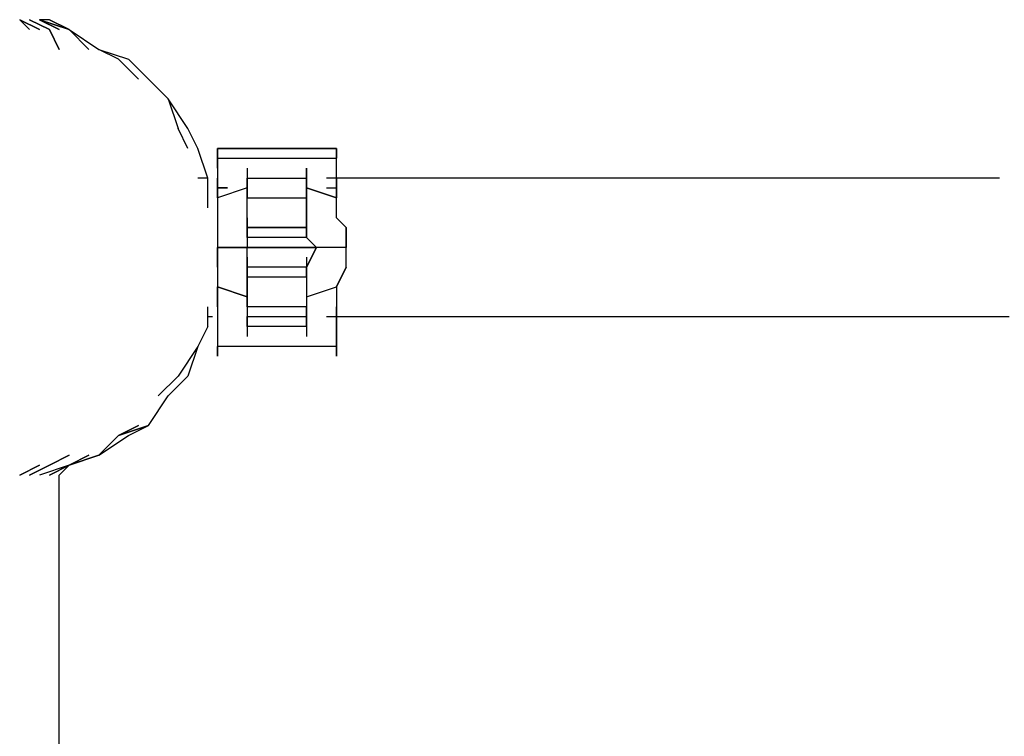
# Model space of a CAD drawing. Extents: x -3641 to 3704, y 0 to 3131.
# Drawn here: x -800 to -379, y 1421 to 1727 of the extents above; entities that cross this region are included whole.
import ezdxf

# ---------------------------------------------------------------- set-up
doc = ezdxf.new("R2010")
doc.units = 0
doc.header["$LTSCALE"] = 5
doc.layers.add('Lg_prod', color=40, linetype='CONTINUOUS')

msp = doc.modelspace()

# ---------------------------------------------------------------- linework, layer by layer
at = {"layer": 'Lg_prod'}
for p, q in [((-800.1693, 1727.3496), (-795.9356, 1723.1159)), ((-795.9356, 1723.1159), (-800.1693, 1727.3496)), ((-800.1693, 1727.3496), (-791.7019, 1723.1159)), ((-791.7019, 1723.1159), (-800.1693, 1727.3496)), ((-787.4682, 1723.1159), (-795.9356, 1727.3496)), ((-795.9356, 1727.3496), (-787.4682, 1723.1159)), ((-787.4682, 1723.1159), (-795.9356, 1727.3496)), ((-795.9356, 1727.3496), (-787.4682, 1723.1159)), ((-787.4682, 1727.3496), (-791.7019, 1727.3496)), ((-779.0008, 1723.1159), (-791.7019, 1727.3496)), ((-791.7019, 1727.3496), (-779.0008, 1723.1159)), ((-791.7019, 1727.3496), (-779.0008, 1723.1159)), ((-791.7019, 1727.3496), (-783.2345, 1723.1159)), ((-783.2345, 1723.1159), (-791.7019, 1727.3496)), ((-779.0008, 1723.1159), (-791.7019, 1727.3496)), ((-787.4682, 1727.3496), (-779.0008, 1723.1159)), ((-779.0008, 1723.1159), (-787.4682, 1727.3496)), ((-787.4682, 1723.1159), (-783.2345, 1714.6485)), ((-783.2345, 1714.6485), (-787.4682, 1723.1159)), ((-779.0008, 1723.1159), (-766.2997, 1714.6485)), ((-770.5334, 1714.6485), (-779.0008, 1723.1159)), ((-757.8323, 1710.4148), (-766.2997, 1714.6485)), ((-766.2997, 1714.6485), (-753.5986, 1710.4148)), ((-757.8323, 1710.4148), (-766.2997, 1714.6485)), ((-757.8323, 1710.4148), (-766.2997, 1714.6485)), ((-766.2997, 1714.6485), (-753.5986, 1710.4148)), ((-757.8323, 1710.4148), (-766.2997, 1714.6485)), ((-749.3649, 1701.9474), (-757.8323, 1710.4148)), ((-745.1312, 1701.9474), (-753.5986, 1710.4148)), ((-736.6638, 1693.48), (-745.1312, 1701.9474)), ((-736.6638, 1693.48), (-732.4301, 1680.7789)), ((-728.1964, 1680.7789), (-736.6638, 1693.48)), ((-728.1964, 1672.3115), (-732.4301, 1680.7789)), ((-723.9627, 1672.3115), (-728.1964, 1680.7789)), ((-719.729, 1659.6104), (-723.9627, 1672.3115)), ((-715.4953, 1672.3115), (-664.6909, 1672.3115)), ((-715.4953, 1668.0778), (-715.4953, 1672.3115)), ((-715.4953, 1672.3115), (-715.4953, 1668.0778)), ((-715.4953, 1672.3115), (-715.4953, 1668.0778)), ((-664.6909, 1672.3115), (-715.4953, 1672.3115)), ((-664.6909, 1672.3115), (-664.6909, 1668.0778)), ((-664.6909, 1668.0778), (-664.6909, 1672.3115)), ((-664.6909, 1672.3115), (-664.6909, 1668.0778)), ((-715.4953, 1668.0778), (-664.6909, 1668.0778)), ((-715.4953, 1663.8441), (-715.4953, 1668.0778)), ((-715.4953, 1668.0778), (-715.4953, 1663.8441)), ((-664.6909, 1663.8441), (-664.6909, 1668.0778)), ((-664.6909, 1663.8441), (-664.6909, 1668.0778)), ((-715.4953, 1663.8441), (-715.4953, 1659.6104)), ((-715.4953, 1663.8441), (-715.4953, 1659.6104)), ((-702.7942, 1663.8441), (-702.7942, 1659.6104)), ((-702.7942, 1663.8441), (-702.7942, 1655.3767)), ((-677.392, 1663.8441), (-677.392, 1659.6104)), ((-677.392, 1659.6104), (-677.392, 1663.8441)), ((-664.6909, 1659.6104), (-664.6909, 1663.8441)), ((-664.6909, 1659.6104), (-664.6909, 1663.8441)), ((-719.729, 1659.6104), (-723.9627, 1659.6104)), ((-719.729, 1646.9093), (-719.729, 1659.6104)), ((-715.4953, 1651.143), (-715.4953, 1659.6104)), ((-715.4953, 1659.6104), (-715.4953, 1651.143)), ((-702.7942, 1659.6104), (-677.392, 1659.6104)), ((-702.7942, 1659.6104), (-677.392, 1659.6104)), ((-702.7942, 1655.3767), (-702.7942, 1659.6104)), ((-702.7942, 1655.3767), (-702.7942, 1659.6104)), ((-677.392, 1659.6104), (-677.392, 1655.3767)), ((-677.392, 1655.3767), (-677.392, 1659.6104)), ((-381.033, 1659.6104), (-668.9246, 1659.6104)), ((-664.6909, 1659.6104), (-664.6909, 1651.143)), ((-664.6909, 1651.143), (-664.6909, 1659.6104)), ((-711.2616, 1655.3767), (-715.4953, 1655.3767)), ((-715.4953, 1655.3767), (-711.2616, 1655.3767)), ((-702.7942, 1655.3767), (-715.4953, 1651.143)), ((-702.7942, 1655.3767), (-715.4953, 1651.143)), ((-702.7942, 1655.3767), (-715.4953, 1651.143)), ((-702.7942, 1651.143), (-702.7942, 1655.3767)), ((-702.7942, 1655.3767), (-702.7942, 1651.143)), ((-677.392, 1655.3767), (-677.392, 1651.143)), ((-677.392, 1651.143), (-677.392, 1655.3767)), ((-677.392, 1655.3767), (-664.6909, 1651.143)), ((-664.6909, 1651.143), (-677.392, 1655.3767)), ((-664.6909, 1651.143), (-677.392, 1655.3767)), ((-668.9246, 1655.3767), (-664.6909, 1655.3767)), ((-715.4953, 1651.143), (-715.4953, 1642.6756)), ((-715.4953, 1651.143), (-715.4953, 1642.6756)), ((-702.7942, 1651.143), (-677.392, 1651.143)), ((-702.7942, 1638.4419), (-702.7942, 1651.143)), ((-702.7942, 1638.4419), (-702.7942, 1651.143)), ((-677.392, 1651.143), (-677.392, 1638.4419)), ((-677.392, 1638.4419), (-677.392, 1651.143)), ((-664.6909, 1642.6756), (-664.6909, 1651.143)), ((-664.6909, 1642.6756), (-664.6909, 1651.143)), ((-715.4953, 1642.6756), (-715.4953, 1638.4419)), ((-715.4953, 1642.6756), (-715.4953, 1638.4419)), ((-702.7942, 1642.6756), (-702.7942, 1634.2082)), ((-677.392, 1642.6756), (-677.392, 1634.2082)), ((-664.6909, 1642.6756), (-660.4572, 1638.4419)), ((-660.4572, 1638.4419), (-664.6909, 1642.6756)), ((-715.4953, 1638.4419), (-715.4953, 1629.9745)), ((-715.4953, 1638.4419), (-715.4953, 1629.9745)), ((-677.392, 1638.4419), (-702.7942, 1638.4419)), ((-702.7942, 1638.4419), (-677.392, 1638.4419)), ((-702.7942, 1634.2082), (-702.7942, 1638.4419)), ((-702.7942, 1634.2082), (-702.7942, 1638.4419)), ((-677.392, 1634.2082), (-677.392, 1638.4419)), ((-677.392, 1634.2082), (-677.392, 1638.4419)), ((-660.4572, 1638.4419), (-660.4572, 1629.9745)), ((-660.4572, 1629.9745), (-660.4572, 1638.4419)), ((-677.392, 1634.2082), (-702.7942, 1634.2082)), ((-702.7942, 1634.2082), (-702.7942, 1629.9745)), ((-702.7942, 1634.2082), (-702.7942, 1629.9745)), ((-673.1583, 1629.9745), (-677.392, 1634.2082)), ((-677.392, 1634.2082), (-673.1583, 1629.9745)), ((-702.7942, 1629.9745), (-715.4953, 1629.9745)), ((-702.7942, 1629.9745), (-715.4953, 1629.9745)), ((-715.4953, 1629.9745), (-702.7942, 1629.9745)), ((-715.4953, 1621.5071), (-715.4953, 1629.9745)), ((-715.4953, 1629.9745), (-715.4953, 1621.5071)), ((-673.1583, 1629.9745), (-702.7942, 1629.9745)), ((-702.7942, 1621.5071), (-702.7942, 1629.9745)), ((-702.7942, 1629.9745), (-673.1583, 1629.9745)), ((-702.7942, 1621.5071), (-702.7942, 1629.9745)), ((-673.1583, 1629.9745), (-702.7942, 1629.9745)), ((-673.1583, 1629.9745), (-677.392, 1621.5071)), ((-677.392, 1621.5071), (-673.1583, 1629.9745)), ((-660.4572, 1629.9745), (-673.1583, 1629.9745)), ((-660.4572, 1629.9745), (-673.1583, 1629.9745)), ((-660.4572, 1629.9745), (-673.1583, 1629.9745)), ((-660.4572, 1621.5071), (-660.4572, 1629.9745)), ((-660.4572, 1621.5071), (-660.4572, 1629.9745)), ((-702.7942, 1625.7408), (-702.7942, 1617.2734)), ((-677.392, 1625.7408), (-677.392, 1617.2734)), ((-715.4953, 1621.5071), (-715.4953, 1613.0397)), ((-715.4953, 1621.5071), (-715.4953, 1613.0397)), ((-702.7942, 1617.2734), (-702.7942, 1621.5071)), ((-677.392, 1621.5071), (-702.7942, 1621.5071)), ((-702.7942, 1617.2734), (-702.7942, 1621.5071)), ((-677.392, 1621.5071), (-677.392, 1617.2734)), ((-677.392, 1617.2734), (-677.392, 1621.5071)), ((-664.6909, 1613.0397), (-660.4572, 1621.5071)), ((-660.4572, 1621.5071), (-664.6909, 1613.0397)), ((-702.7942, 1604.5723), (-702.7942, 1617.2734)), ((-677.392, 1617.2734), (-702.7942, 1617.2734)), ((-702.7942, 1617.2734), (-702.7942, 1604.5723)), ((-677.392, 1617.2734), (-677.392, 1604.5723)), ((-677.392, 1617.2734), (-677.392, 1604.5723)), ((-702.7942, 1608.806), (-715.4953, 1613.0397)), ((-715.4953, 1613.0397), (-702.7942, 1608.806)), ((-715.4953, 1613.0397), (-702.7942, 1608.806)), ((-715.4953, 1604.5723), (-715.4953, 1613.0397)), ((-715.4953, 1613.0397), (-715.4953, 1604.5723)), ((-677.392, 1608.806), (-664.6909, 1613.0397)), ((-677.392, 1608.806), (-664.6909, 1613.0397)), ((-664.6909, 1613.0397), (-664.6909, 1604.5723)), ((-664.6909, 1613.0397), (-664.6909, 1604.5723)), ((-719.729, 1596.1049), (-719.729, 1604.5723)), ((-715.4953, 1604.5723), (-715.4953, 1596.1049)), ((-715.4953, 1604.5723), (-715.4953, 1596.1049)), ((-702.7942, 1604.5723), (-702.7942, 1600.3386)), ((-677.392, 1604.5723), (-702.7942, 1604.5723)), ((-702.7942, 1604.5723), (-702.7942, 1600.3386)), ((-677.392, 1600.3386), (-677.392, 1604.5723)), ((-677.392, 1604.5723), (-677.392, 1600.3386)), ((-677.392, 1596.1049), (-677.392, 1604.5723)), ((-664.6909, 1604.5723), (-664.6909, 1596.1049)), ((-664.6909, 1596.1049), (-664.6909, 1604.5723)), ((-719.729, 1600.3386), (-717.6122, 1600.3386)), ((-702.7942, 1600.3386), (-677.392, 1600.3386)), ((-702.7942, 1600.3386), (-677.392, 1600.3386)), ((-702.7942, 1596.1049), (-702.7942, 1600.3386)), ((-702.7942, 1600.3386), (-702.7942, 1596.1049)), ((-702.7942, 1600.3386), (-702.7942, 1596.1049)), ((-677.392, 1600.3386), (-677.392, 1596.1049)), ((-677.392, 1600.3386), (-677.392, 1591.8712)), ((-677.392, 1600.3386), (-677.392, 1596.1049)), ((-668.9246, 1600.3386), (-376.7993, 1600.3386)), ((-719.729, 1596.1049), (-723.9627, 1587.6375)), ((-715.4953, 1596.1049), (-715.4953, 1591.8712)), ((-715.4953, 1596.1049), (-715.4953, 1591.8712)), ((-677.392, 1596.1049), (-702.7942, 1596.1049)), ((-702.7942, 1596.1049), (-702.7942, 1591.8712)), ((-664.6909, 1596.1049), (-664.6909, 1591.8712)), ((-664.6909, 1591.8712), (-664.6909, 1596.1049)), ((-715.4953, 1591.8712), (-715.4953, 1587.6375)), ((-715.4953, 1591.8712), (-715.4953, 1587.6375)), ((-664.6909, 1591.8712), (-664.6909, 1587.6375)), ((-664.6909, 1587.6375), (-664.6909, 1591.8712)), ((-723.9627, 1587.6375), (-732.4301, 1574.9364)), ((-723.9627, 1587.6375), (-728.1964, 1574.9364)), ((-715.4953, 1583.4038), (-715.4953, 1587.6375)), ((-715.4953, 1587.6375), (-715.4953, 1583.4038)), ((-664.6909, 1587.6375), (-715.4953, 1587.6375)), ((-715.4953, 1583.4038), (-715.4953, 1587.6375)), ((-715.4953, 1587.6375), (-715.4953, 1583.4038)), ((-664.6909, 1583.4038), (-664.6909, 1587.6375)), ((-664.6909, 1587.6375), (-664.6909, 1583.4038)), ((-664.6909, 1587.6375), (-664.6909, 1583.4038)), ((-664.6909, 1583.4038), (-664.6909, 1587.6375)), ((-740.8975, 1566.469), (-732.4301, 1574.9364)), ((-728.1964, 1574.9364), (-736.6638, 1566.469)), ((-745.1312, 1553.7679), (-736.6638, 1566.469)), ((-745.1312, 1553.7679), (-757.8323, 1549.5342)), ((-757.8323, 1549.5342), (-745.1312, 1553.7679)), ((-749.3649, 1553.7679), (-757.8323, 1549.5342)), ((-757.8323, 1549.5342), (-749.3649, 1553.7679)), ((-753.5986, 1549.5342), (-745.1312, 1553.7679)), ((-753.5986, 1549.5342), (-745.1312, 1553.7679)), ((-766.2997, 1541.0668), (-757.8323, 1549.5342)), ((-766.2997, 1541.0668), (-753.5986, 1549.5342)), ((-779.0008, 1541.0668), (-787.4682, 1536.8331)), ((-787.4682, 1536.8331), (-779.0008, 1541.0668)), ((-766.2997, 1541.0668), (-779.0008, 1536.8331)), ((-779.0008, 1536.8331), (-766.2997, 1541.0668)), ((-770.5334, 1541.0668), (-779.0008, 1536.8331)), ((-779.0008, 1536.8331), (-770.5334, 1541.0668)), ((-791.7019, 1536.8331), (-800.1693, 1532.5994)), ((-800.1693, 1532.5994), (-791.7019, 1536.8331)), ((-795.9356, 1532.5994), (-787.4682, 1536.8331)), ((-787.4682, 1536.8331), (-795.9356, 1532.5994)), ((-779.0008, 1536.8331), (-791.7019, 1532.5994)), ((-787.4682, 1532.5994), (-779.0008, 1536.8331)), ((-779.0008, 1536.8331), (-787.4682, 1532.5994)), ((-783.2345, 1532.5994), (-779.0008, 1536.8331)), ((-779.0008, 1536.8331), (-783.2345, 1532.5994)), ((-783.2345, 1532.5994), (-779.0008, 1536.8331)), ((-783.2345, 1202.3708), (-783.2345, 1532.5994))]:
    msp.add_line(p, q, dxfattribs=at)

doc.saveas('drawing.dxf')
